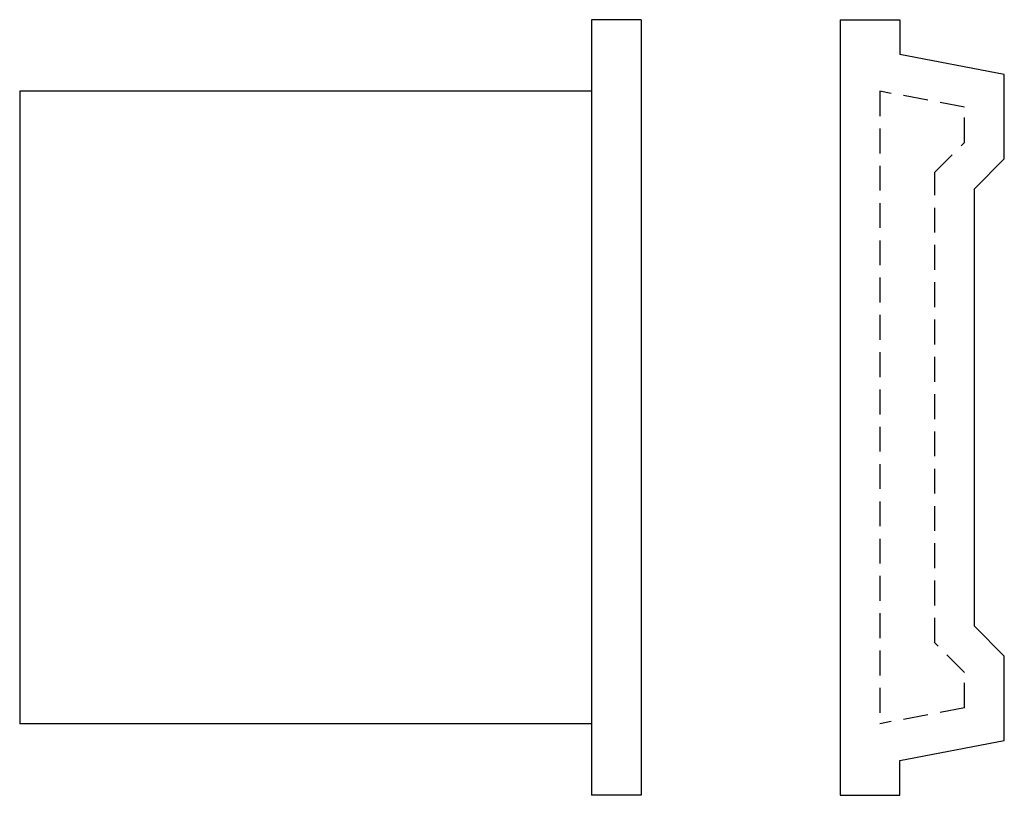
# Model space of a CAD drawing. Extents: x -62.5 to 36.5, y -39 to 39.
import ezdxf

# ---------------------------------------------------------------- set-up
doc = ezdxf.new("R2010")
doc.units = 0
doc.header["$LTSCALE"] = 10
doc.header["$MEASUREMENT"] = 0
doc.linetypes.add('HIDDEN', pattern=[0.375, 0.25, -0.125])
doc.layers.get('0').update_dxf_attribs({"linetype": 'CONTINUOUS'})

# ---------------------------------------------------------------- blocks, each defined once
blk = doc.blocks.new('376A')
at = {"color": 2}
for p, q in [((-5, 39), (-5, -39)), ((0, 39), (-5, 39)), ((0, 39), (0, -39)), ((-62.5, 31.809037), (-62.5, -31.809037)), ((-5, 31.809037), (-62.5, 31.809037)), ((-5, -31.809037), (-62.5, -31.809037)), ((0, -39), (-5, -39))]:
    blk.add_line(p, q, dxfattribs=at)
blk = doc.blocks.new('376B')
at = {"color": 2}
for p, q in [((0, 39), (0, -39)), ((0, 39), (6, 39)), ((6, 39), (6, 35.5)), ((16.5, 33.5), (6, 35.5)), ((16.5, 25), (16.5, 33.5)), ((13.5, 22), (16.5, 25)), ((13.5, -22), (13.5, 22)), ((16.5, -25), (13.5, -22)), ((16.5, -33.5), (16.5, -25)), ((6, -35.5), (16.5, -33.5)), ((6, -39), (6, -35.5)), ((0, -39), (6, -39))]:
    blk.add_line(p, q, dxfattribs=at)
at = {"color": 2, "linetype": 'HIDDEN'}
for p, q in [((12.5, 30.189989), (4, 31.809037)), ((4, 31.809037), (4, -31.809037)), ((12.5, 26.656854), (12.5, 30.189989)), ((9.5, 23.656854), (12.5, 26.656854)), ((9.5, -23.656854), (9.5, 23.656854)), ((12.5, -26.656854), (9.5, -23.656854)), ((12.5, -30.189989), (12.5, -26.656854)), ((12.5, -30.189989), (4, -31.809037))]:
    blk.add_line(p, q, dxfattribs=at)

msp = doc.modelspace()

# ---------------------------------------------------------------- block references
for name, p in [('376A', (0, 0)), ('376B', (20, 0))]:
    msp.add_blockref(name, p)

doc.saveas('drawing.dxf')
